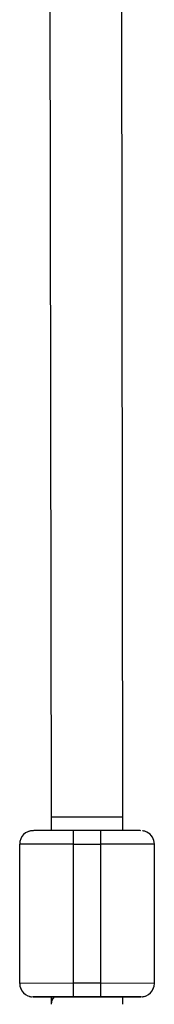
# Model space of a CAD drawing. Units: millimetres. Extents: x -3175 to 3561, y -3889 to 3175.
# Drawn here: x 1526 to 1556, y -1465 to -1246 of the extents above; entities that cross this region are included whole.
import ezdxf

# ---------------------------------------------------------------- set-up
doc = ezdxf.new("R2010")
doc.units = ezdxf.units.MM

msp = doc.modelspace()

# ---------------------------------------------------------------- linework, layer by layer
at = {"color": 7, "linetype": 'Continuous', "lineweight": 25}
for p, q in [((1528.66, 1423.04), (1532.83, -1423.73)), ((1548.83, -1423.7), (1544.66, 1423.06)), ((1548.83, -1423.7), (1532.83, -1423.73)), ((1532.83, -1423.71), (1532.83, -1426.7)), ((1548.83, -1423.71), (1532.83, -1423.71)), ((1548.83, -1426.7), (1548.83, -1423.71)), ((1537.83, -1463.7), (1537.83, -1426.7)), ((1543.83, -1426.7), (1537.83, -1426.7)), ((1543.83, -1426.7), (1543.83, -1463.7)), ((1537.83, -1429.7), (1525.83, -1429.71)), ((1525.83, -1460.72), (1525.83, -1429.71)), ((1537.83, -1429.7), (1543.83, -1429.7)), ((1555.83, -1429.71), (1543.83, -1429.7)), ((1555.83, -1460.72), (1555.83, -1429.71)), ((1537.83, -1460.7), (1525.83, -1460.71)), ((1543.83, -1460.7), (1537.83, -1460.7)), ((1555.83, -1460.71), (1543.83, -1460.7)), ((1528.83, -1463.72), (1528.83, -1463.71)), ((1532.83, -1463.71), (1532.83, -1465.37)), ((1537.83, -1463.7), (1543.83, -1463.7)), ((1548.83, -1465.37), (1548.83, -1463.71)), ((1552.83, -1463.71), (1552.83, -1463.72))]:
    msp.add_line(p, q, dxfattribs=at)
at = {"color": 8, "linetype": 'Continuous', "lineweight": 25}
msp.add_line((1548.83, -1463.71), (1532.83, -1463.71), dxfattribs=at)
at = {"color": 7, "linetype": 'Continuous', "lineweight": 25}
for centre, radius, start, end in [((1528.83, -1429.71), 3, 90, 180), ((1552.83, -1429.71), 3, 0, 62.9511), ((1528.83, -1460.71), 3, 180, 270), ((1528.83, -1460.72), 3, 180, 270), ((1552.83, -1460.71), 3, 270, 360), ((1552.83, -1460.72), 3, 270, 360), ((1535.45, -1465.48), 2.63, 137.604, 177.4992)]:
    msp.add_arc(centre, radius, start, end, dxfattribs=at)
for points, knots in [([(1528.49, -1426.73), (1528.48, -1426.73), (1528.42, -1426.74), (1528.2, -1426.78), (1527.96, -1426.81), (1527.8, -1426.9), (1527.78, -1426.91)], [0, 0, 0, 0, 0.033185, 0.288464, 0.908372, 1, 1, 1, 1]), ([(1537.83, -1426.7), (1535.44, -1426.7), (1533.15, -1426.7), (1529.77, -1426.7), (1528.83, -1426.71), (1528.83, -1426.71)], [0, 0, 0, 0, 0.5, 0.5, 1, 1, 1, 1]), ([(1552.83, -1426.71), (1552.83, -1426.71), (1551.88, -1426.7), (1548.5, -1426.7), (1546.21, -1426.7), (1543.83, -1426.7)], [0, 0, 0, 0, 0.5, 0.5, 1, 1, 1, 1]), ([(1554.17, -1427.06), (1553.96, -1426.96), (1553.64, -1426.8), (1553.28, -1426.74), (1553.17, -1426.73), (1553.16, -1426.73)], [0, 0, 0, 0, 0.6664249, 0.9895334, 1, 1, 1, 1]), ([(1527.93, -1463.55), (1528, -1463.58), (1528.17, -1463.67), (1528.38, -1463.69), (1528.49, -1463.7), (1528.49, -1463.7)], [0, 0, 0, 0, 0.390048, 0.980862, 1, 1, 1, 1]), ([(1528.83, -1463.71), (1528.83, -1463.71), (1529.77, -1463.7), (1533.15, -1463.7), (1535.44, -1463.7), (1537.83, -1463.7)], [0, 0, 0, 0, 0.5, 0.5, 1, 1, 1, 1]), ([(1532.83, -1463.73), (1532.35, -1463.73), (1531.38, -1463.73), (1530.26, -1463.73), (1529.13, -1463.72), (1528.95, -1463.72), (1528.83, -1463.72)], [0, 0, 0, 0, 0.199703, 0.410405, 0.616727, 1, 1, 1, 1]), ([(1543.83, -1463.7), (1546.21, -1463.7), (1548.5, -1463.7), (1551.88, -1463.7), (1552.83, -1463.71), (1552.83, -1463.71)], [0, 0, 0, 0, 0.5, 0.5, 1, 1, 1, 1]), ([(1552.83, -1463.72), (1552.71, -1463.72), (1552.52, -1463.72), (1551.4, -1463.73), (1550.27, -1463.73), (1549.3, -1463.73), (1548.83, -1463.73)], [0, 0, 0, 0, 0.3832729, 0.5895955, 0.8002965, 1, 1, 1, 1]), ([(1553.16, -1463.7), (1553.17, -1463.7), (1553.24, -1463.69), (1553.46, -1463.65), (1553.69, -1463.62), (1553.85, -1463.53), (1553.87, -1463.52)], [0, 0, 0, 0, 0.033185, 0.288464, 0.908372, 1, 1, 1, 1])]:
    msp.add_open_spline(points, degree=3, knots=knots, dxfattribs=at)

doc.saveas('drawing.dxf')
